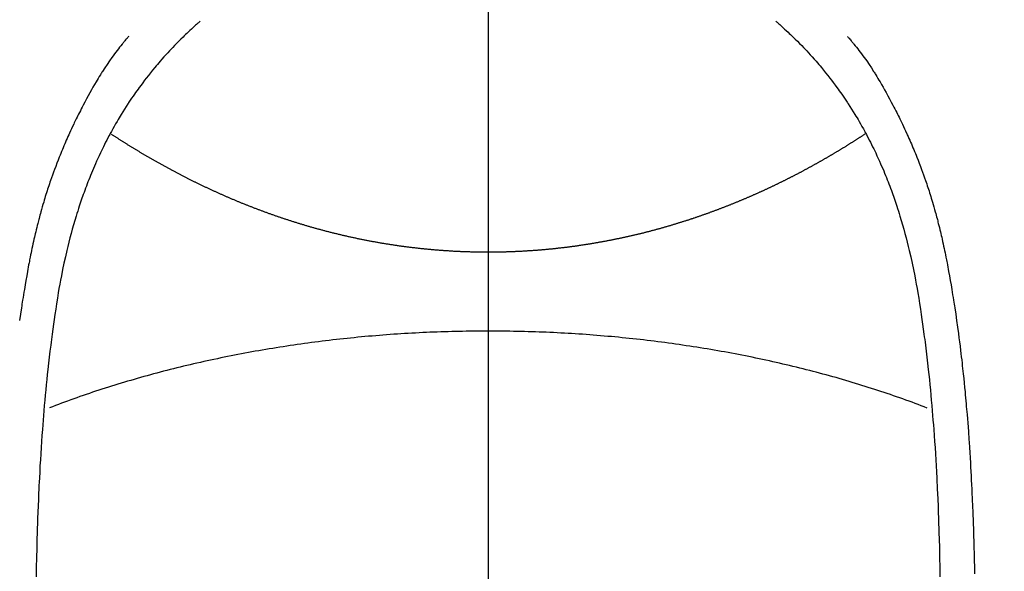
# Model space of a CAD drawing. Extents: x 84007 to 110129, y 210 to 8610.
# Drawn here: x 101313 to 101339, y 6974 to 6989 of the extents above; entities that cross this region are included whole.
import ezdxf

# ---------------------------------------------------------------- set-up
doc = ezdxf.new("R2010")
doc.units = 0
doc.header["$LTSCALE"] = 50
doc.header["$MEASUREMENT"] = 0
doc.linetypes.add('CENTER', pattern=[2, 1.25, -0.25, 0.25, -0.25])
doc.linetypes.add('CENTER2', pattern=[1.125, 0.75, -0.125, 0.125, -0.125])
doc.layers.get('0').update_dxf_attribs({"linetype": 'CONTINUOUS'})
for name, color, linetype in [('150-機器', 8, 'CONTINUOUS'), ('160-文字', 254, 'CONTINUOUS'), ('166-寸法B', 11, 'CONTINUOUS')]:
    doc.layers.add(name, color=color, linetype=linetype)
doc.styles.add('KH001', font='txt')
doc.dimstyles.new('KH1xx030', dxfattribs={"dimscale": 30, "dimtxt": 2, "dimasz": 0.6, "dimexe": 0.3, "dimexo": 1.2, "dimgap": 0.5, "dimtad": 3, "dimdec": 1, "dimdsep": 46, "dimlunit": 6, "dimtxsty": 'KH001', "dimblk": 'DOT', "dimcen": 1, "dimdle": 1, "dimclrd": 256, "dimclre": 256, "dimclrt": 256, "dimadec": 0, "dimazin": 0, "dimtfac": 1, "dimtdec": 1, "dimtix": 1, "dimtmove": 2, "dimatfit": 3, "dimldrblk": 'CLOSEDBLANK', "dimfxl": 1, "dimtolj": 1, "dimtzin": 0, "dimlwd": -1, "dimlwe": -1, "dimarcsym": 0})

# ---------------------------------------------------------------- blocks, each defined once
blk = doc.blocks.new('_ClosedBlank')
at = {"color": 0, "linetype": 'ByBlock', "lineweight": -2}
for p, q in [((-1, 0.1667), (0, 0)), ((-1, 0.1667), (-1, -0.1667)), ((0, 0), (-1, -0.1667))]:
    blk.add_line(p, q, dxfattribs=at)
blk = doc.blocks.new('_Dot')
at = {"color": 0, "linetype": 'ByBlock', "lineweight": -2}
blk.add_line((-0.5, 0), (-1, 0), dxfattribs=at)
at = {"color": 0, "linetype": 'ByBlock', "const_width": 0.5}
blk.add_lwpolyline([(-0.25, 0, 1), (0.25, 0, 1)], format="xyb", close=True, dxfattribs=at)

msp = doc.modelspace()

# ---------------------------------------------------------------- linework, layer by layer
at = {"layer": '150-機器', "color": 161, "linetype": 'CENTER2'}
msp.add_line((101325.094, 7154.073), (101325.094, 6662.631), dxfattribs=at)
at = {"layer": '150-機器', "color": 13, "linetype": 'Continuous'}
for points in [[(101317.427, 6988.849), (101317.411, 6988.836), (101317.396, 6988.822), (101317.38, 6988.808), (101317.365, 6988.794), (101317.345, 6988.777), (101317.325, 6988.759), (101317.305, 6988.741), (101317.285, 6988.724), (101317.24, 6988.683), (101317.195, 6988.641), (101317.15, 6988.6), (101317.105, 6988.558), (101317.071, 6988.526), (101317.037, 6988.494), (101317.003, 6988.461), (101316.97, 6988.428), (101316.912, 6988.372), (101316.855, 6988.315), (101316.798, 6988.257), (101316.741, 6988.199), (101316.696, 6988.152), (101316.651, 6988.105), (101316.606, 6988.057), (101316.562, 6988.01), (101316.511, 6987.954), (101316.46, 6987.898), (101316.409, 6987.841), (101316.359, 6987.784), (101316.323, 6987.742), (101316.288, 6987.7), (101316.252, 6987.658), (101316.217, 6987.616), (101316.16, 6987.547), (101316.103, 6987.477), (101316.048, 6987.408), (101315.992, 6987.337), (101315.945, 6987.276), (101315.898, 6987.213), (101315.851, 6987.151), (101315.805, 6987.088), (101315.772, 6987.043), (101315.74, 6986.998), (101315.707, 6986.952), (101315.675, 6986.906), (101315.638, 6986.853), (101315.602, 6986.8), (101315.566, 6986.746), (101315.53, 6986.693), (101315.522, 6986.682), (101315.515, 6986.672), (101315.508, 6986.661), (101315.501, 6986.65), (101315.455, 6986.581), (101315.41, 6986.51), (101315.367, 6986.44), (101315.323, 6986.369), (101315.295, 6986.323), (101315.267, 6986.276), (101315.24, 6986.23), (101315.212, 6986.183), (101315.174, 6986.117), (101315.136, 6986.05), (101315.098, 6985.983), (101315.061, 6985.915), (101315.046, 6985.888), (101315.032, 6985.861), (101315.017, 6985.834), (101315.003, 6985.806), (101314.971, 6985.746), (101314.94, 6985.686), (101314.909, 6985.626), (101314.878, 6985.566), (101314.851, 6985.51), (101314.823, 6985.454), (101314.796, 6985.398), (101314.77, 6985.342), (101314.736, 6985.27), (101314.703, 6985.198), (101314.67, 6985.126), (101314.638, 6985.053), (101314.611, 6984.991), (101314.584, 6984.928), (101314.558, 6984.866), (101314.531, 6984.803), (101314.508, 6984.746), (101314.484, 6984.689), (101314.461, 6984.631), (101314.439, 6984.574), (101314.417, 6984.517), (101314.395, 6984.46), (101314.374, 6984.403), (101314.353, 6984.346), (101314.334, 6984.294), (101314.315, 6984.241), (101314.296, 6984.188), (101314.278, 6984.136), (101314.26, 6984.083), (101314.242, 6984.031), (101314.225, 6983.979), (101314.207, 6983.926), (101314.186, 6983.861), (101314.165, 6983.795), (101314.144, 6983.729), (101314.123, 6983.663), (101314.089, 6983.547), (101314.055, 6983.432), (101314.022, 6983.316), (101313.99, 6983.199), (101313.959, 6983.085), (101313.93, 6982.971), (101313.902, 6982.857), (101313.874, 6982.742), (101313.836, 6982.576), (101313.799, 6982.409), (101313.764, 6982.241), (101313.73, 6982.073), (101313.709, 6981.959), (101313.688, 6981.846), (101313.667, 6981.732), (101313.648, 6981.617), (101313.624, 6981.474), (101313.601, 6981.331), (101313.579, 6981.188), (101313.558, 6981.045), (101313.539, 6980.914), (101313.52, 6980.783), (101313.502, 6980.652), (101313.484, 6980.52), (101313.475, 6980.448), (101313.465, 6980.375), (101313.456, 6980.303), (101313.447, 6980.23), (101313.427, 6980.068), (101313.408, 6979.907), (101313.389, 6979.745), (101313.371, 6979.583), (101313.356, 6979.446), (101313.341, 6979.309), (101313.327, 6979.172), (101313.314, 6979.035), (101313.301, 6978.897), (101313.288, 6978.758), (101313.276, 6978.619), (101313.264, 6978.481), (101313.254, 6978.356), (101313.244, 6978.232), (101313.234, 6978.107), (101313.225, 6977.983), (101313.213, 6977.822), (101313.202, 6977.66), (101313.19, 6977.498), (101313.18, 6977.337), (101313.17, 6977.175), (101313.161, 6977.013), (101313.153, 6976.851), (101313.144, 6976.689), (101313.139, 6976.588), (101313.134, 6976.486), (101313.129, 6976.384), (101313.124, 6976.283), (101313.117, 6976.115), (101313.11, 6975.946), (101313.104, 6975.778), (101313.098, 6975.61), (101313.094, 6975.478), (101313.089, 6975.346), (101313.085, 6975.214), (101313.081, 6975.082), (101313.075, 6974.825), (101313.069, 6974.569), (101313.063, 6974.313), (101313.058, 6974.056)], [(101332.761, 6988.85), (101332.776, 6988.836), (101332.791, 6988.822), (101332.807, 6988.808), (101332.822, 6988.795), (101332.842, 6988.777), (101332.862, 6988.759), (101332.882, 6988.742), (101332.902, 6988.724), (101332.947, 6988.683), (101332.992, 6988.642), (101333.037, 6988.6), (101333.082, 6988.558), (101333.116, 6988.526), (101333.15, 6988.494), (101333.184, 6988.461), (101333.217, 6988.429), (101333.275, 6988.372), (101333.332, 6988.315), (101333.389, 6988.257), (101333.446, 6988.199), (101333.491, 6988.152), (101333.536, 6988.105), (101333.581, 6988.057), (101333.625, 6988.01), (101333.676, 6987.954), (101333.727, 6987.898), (101333.778, 6987.841), (101333.828, 6987.784), (101333.864, 6987.743), (101333.899, 6987.7), (101333.935, 6987.658), (101333.97, 6987.616), (101334.027, 6987.547), (101334.084, 6987.478), (101334.139, 6987.408), (101334.195, 6987.338), (101334.242, 6987.276), (101334.289, 6987.214), (101334.336, 6987.151), (101334.382, 6987.088), (101334.415, 6987.043), (101334.448, 6986.998), (101334.48, 6986.952), (101334.512, 6986.907), (101334.549, 6986.854), (101334.585, 6986.8), (101334.621, 6986.747), (101334.657, 6986.693), (101334.665, 6986.683), (101334.672, 6986.672), (101334.679, 6986.661), (101334.686, 6986.65), (101334.732, 6986.581), (101334.777, 6986.511), (101334.821, 6986.44), (101334.864, 6986.369), (101334.892, 6986.323), (101334.92, 6986.277), (101334.947, 6986.23), (101334.975, 6986.184), (101335.013, 6986.117), (101335.052, 6986.05), (101335.089, 6985.983), (101335.126, 6985.915), (101335.141, 6985.888), (101335.155, 6985.861), (101335.17, 6985.834), (101335.184, 6985.807), (101335.216, 6985.747), (101335.247, 6985.687), (101335.278, 6985.627), (101335.309, 6985.566), (101335.336, 6985.51), (101335.364, 6985.454), (101335.391, 6985.398), (101335.417, 6985.342), (101335.451, 6985.27), (101335.484, 6985.198), (101335.517, 6985.126), (101335.549, 6985.054), (101335.576, 6984.991), (101335.603, 6984.929), (101335.63, 6984.866), (101335.656, 6984.803), (101335.679, 6984.746), (101335.703, 6984.689), (101335.726, 6984.631), (101335.749, 6984.574), (101335.771, 6984.517), (101335.792, 6984.46), (101335.813, 6984.403), (101335.834, 6984.346), (101335.853, 6984.294), (101335.872, 6984.241), (101335.891, 6984.189), (101335.909, 6984.136), (101335.927, 6984.084), (101335.945, 6984.031), (101335.963, 6983.979), (101335.98, 6983.927), (101336.001, 6983.861), (101336.023, 6983.795), (101336.043, 6983.729), (101336.064, 6983.663), (101336.099, 6983.548), (101336.133, 6983.432), (101336.165, 6983.316), (101336.197, 6983.199), (101336.228, 6983.086), (101336.257, 6982.972), (101336.286, 6982.857), (101336.313, 6982.743), (101336.352, 6982.576), (101336.388, 6982.409), (101336.423, 6982.241), (101336.457, 6982.073), (101336.478, 6981.96), (101336.499, 6981.846), (101336.52, 6981.732), (101336.539, 6981.618), (101336.563, 6981.475), (101336.586, 6981.332), (101336.608, 6981.189), (101336.629, 6981.045), (101336.648, 6980.914), (101336.667, 6980.783), (101336.685, 6980.652), (101336.703, 6980.521), (101336.712, 6980.448), (101336.722, 6980.376), (101336.731, 6980.303), (101336.74, 6980.23), (101336.76, 6980.069), (101336.779, 6979.907), (101336.798, 6979.745), (101336.817, 6979.583), (101336.832, 6979.446), (101336.846, 6979.309), (101336.86, 6979.173), (101336.874, 6979.036), (101336.887, 6978.897), (101336.899, 6978.758), (101336.912, 6978.62), (101336.923, 6978.481), (101336.934, 6978.357), (101336.943, 6978.232), (101336.953, 6978.108), (101336.962, 6977.983), (101336.974, 6977.822), (101336.986, 6977.66), (101336.997, 6977.499), (101337.007, 6977.337), (101337.017, 6977.175), (101337.026, 6977.013), (101337.035, 6976.852), (101337.043, 6976.69), (101337.048, 6976.588), (101337.053, 6976.486), (101337.058, 6976.385), (101337.063, 6976.283), (101337.07, 6976.115), (101337.077, 6975.947), (101337.083, 6975.779), (101337.089, 6975.611), (101337.094, 6975.478), (101337.098, 6975.346), (101337.102, 6975.214), (101337.106, 6975.082), (101337.113, 6974.826), (101337.119, 6974.569), (101337.124, 6974.313), (101337.129, 6974.057)], [(101315.524, 6988.444), (101315.512, 6988.432), (101315.501, 6988.419), (101315.49, 6988.406), (101315.479, 6988.393), (101315.46, 6988.372), (101315.442, 6988.35), (101315.424, 6988.329), (101315.406, 6988.307), (101315.392, 6988.29), (101315.377, 6988.272), (101315.363, 6988.255), (101315.349, 6988.238), (101315.315, 6988.197), (101315.282, 6988.155), (101315.249, 6988.113), (101315.216, 6988.071), (101315.18, 6988.024), (101315.144, 6987.977), (101315.109, 6987.93), (101315.074, 6987.882), (101315.009, 6987.791), (101314.947, 6987.7), (101314.885, 6987.607), (101314.824, 6987.514), (101314.81, 6987.491), (101314.796, 6987.469), (101314.782, 6987.447), (101314.768, 6987.424), (101314.739, 6987.377), (101314.71, 6987.329), (101314.682, 6987.281), (101314.654, 6987.233), (101314.613, 6987.161), (101314.572, 6987.09), (101314.531, 6987.019), (101314.491, 6986.947), (101314.445, 6986.864), (101314.4, 6986.78), (101314.354, 6986.696), (101314.31, 6986.611), (101314.285, 6986.563), (101314.26, 6986.516), (101314.236, 6986.468), (101314.211, 6986.42), (101314.19, 6986.378), (101314.169, 6986.336), (101314.148, 6986.294), (101314.127, 6986.252), (101314.11, 6986.216), (101314.092, 6986.18), (101314.075, 6986.144), (101314.058, 6986.107), (101314.03, 6986.048), (101314.003, 6985.989), (101313.975, 6985.929), (101313.948, 6985.87), (101313.943, 6985.859), (101313.938, 6985.849), (101313.933, 6985.838), (101313.928, 6985.827), (101313.906, 6985.779), (101313.884, 6985.73), (101313.862, 6985.681), (101313.841, 6985.632), (101313.82, 6985.582), (101313.798, 6985.533), (101313.777, 6985.483), (101313.756, 6985.433), (101313.735, 6985.382), (101313.715, 6985.331), (101313.694, 6985.28), (101313.674, 6985.229), (101313.642, 6985.148), (101313.61, 6985.067), (101313.579, 6984.986), (101313.548, 6984.905), (101313.521, 6984.831), (101313.494, 6984.756), (101313.467, 6984.682), (101313.441, 6984.607), (101313.426, 6984.562), (101313.41, 6984.517), (101313.395, 6984.472), (101313.38, 6984.427), (101313.365, 6984.379), (101313.349, 6984.331), (101313.334, 6984.283), (101313.319, 6984.235), (101313.303, 6984.186), (101313.288, 6984.136), (101313.273, 6984.086), (101313.259, 6984.036), (101313.24, 6983.971), (101313.221, 6983.905), (101313.202, 6983.84), (101313.184, 6983.775), (101313.172, 6983.731), (101313.16, 6983.688), (101313.149, 6983.645), (101313.137, 6983.601), (101313.128, 6983.568), (101313.119, 6983.535), (101313.111, 6983.502), (101313.102, 6983.468), (101313.088, 6983.412), (101313.074, 6983.355), (101313.06, 6983.299), (101313.046, 6983.242), (101313.035, 6983.194), (101313.024, 6983.146), (101313.012, 6983.099), (101313.001, 6983.051), (101312.987, 6982.988), (101312.973, 6982.925), (101312.96, 6982.862), (101312.947, 6982.799), (101312.935, 6982.742), (101312.923, 6982.685), (101312.911, 6982.628), (101312.9, 6982.571), (101312.892, 6982.533), (101312.885, 6982.495), (101312.877, 6982.456), (101312.87, 6982.418), (101312.859, 6982.361), (101312.848, 6982.304), (101312.838, 6982.246), (101312.828, 6982.189), (101312.807, 6982.069), (101312.785, 6981.949), (101312.765, 6981.829), (101312.744, 6981.709), (101312.732, 6981.637), (101312.72, 6981.566), (101312.709, 6981.494), (101312.697, 6981.422), (101312.689, 6981.371), (101312.681, 6981.32), (101312.673, 6981.269), (101312.665, 6981.218), (101312.64, 6981.049), (101312.615, 6980.879)], [(101334.663, 6988.445), (101334.675, 6988.432), (101334.686, 6988.419), (101334.697, 6988.407), (101334.708, 6988.394), (101334.727, 6988.372), (101334.745, 6988.351), (101334.763, 6988.329), (101334.781, 6988.307), (101334.795, 6988.29), (101334.81, 6988.273), (101334.824, 6988.255), (101334.838, 6988.238), (101334.872, 6988.197), (101334.905, 6988.155), (101334.938, 6988.114), (101334.971, 6988.072), (101335.007, 6988.025), (101335.043, 6987.977), (101335.078, 6987.93), (101335.113, 6987.882), (101335.178, 6987.791), (101335.24, 6987.7), (101335.302, 6987.607), (101335.363, 6987.514), (101335.377, 6987.492), (101335.391, 6987.469), (101335.405, 6987.447), (101335.419, 6987.424), (101335.448, 6987.377), (101335.477, 6987.329), (101335.505, 6987.281), (101335.533, 6987.233), (101335.574, 6987.162), (101335.615, 6987.091), (101335.656, 6987.019), (101335.696, 6986.948), (101335.742, 6986.864), (101335.788, 6986.78), (101335.833, 6986.696), (101335.877, 6986.611), (101335.902, 6986.564), (101335.927, 6986.516), (101335.952, 6986.468), (101335.976, 6986.42), (101335.997, 6986.378), (101336.018, 6986.336), (101336.039, 6986.294), (101336.06, 6986.252), (101336.077, 6986.216), (101336.095, 6986.18), (101336.112, 6986.144), (101336.13, 6986.108), (101336.157, 6986.049), (101336.185, 6985.989), (101336.212, 6985.93), (101336.239, 6985.87), (101336.244, 6985.86), (101336.249, 6985.849), (101336.254, 6985.838), (101336.259, 6985.828), (101336.281, 6985.779), (101336.303, 6985.73), (101336.325, 6985.681), (101336.346, 6985.632), (101336.367, 6985.583), (101336.389, 6985.533), (101336.41, 6985.483), (101336.431, 6985.434), (101336.452, 6985.383), (101336.473, 6985.332), (101336.493, 6985.28), (101336.514, 6985.229), (101336.546, 6985.148), (101336.577, 6985.067), (101336.608, 6984.986), (101336.639, 6984.905), (101336.667, 6984.831), (101336.694, 6984.757), (101336.72, 6984.682), (101336.746, 6984.608), (101336.761, 6984.563), (101336.777, 6984.518), (101336.792, 6984.472), (101336.807, 6984.427), (101336.823, 6984.379), (101336.838, 6984.332), (101336.853, 6984.284), (101336.869, 6984.236), (101336.884, 6984.186), (101336.899, 6984.136), (101336.914, 6984.086), (101336.928, 6984.036), (101336.947, 6983.971), (101336.966, 6983.906), (101336.985, 6983.84), (101337.003, 6983.775), (101337.015, 6983.732), (101337.027, 6983.688), (101337.039, 6983.645), (101337.05, 6983.601), (101337.059, 6983.568), (101337.068, 6983.535), (101337.076, 6983.502), (101337.085, 6983.469), (101337.099, 6983.412), (101337.113, 6983.356), (101337.127, 6983.299), (101337.141, 6983.242), (101337.152, 6983.195), (101337.164, 6983.147), (101337.175, 6983.099), (101337.186, 6983.051), (101337.2, 6982.988), (101337.214, 6982.925), (101337.227, 6982.862), (101337.241, 6982.8), (101337.253, 6982.743), (101337.264, 6982.685), (101337.276, 6982.628), (101337.287, 6982.571), (101337.295, 6982.533), (101337.303, 6982.495), (101337.31, 6982.457), (101337.317, 6982.419), (101337.328, 6982.361), (101337.339, 6982.304), (101337.349, 6982.247), (101337.359, 6982.189), (101337.381, 6982.069), (101337.402, 6981.949), (101337.423, 6981.829), (101337.443, 6981.709), (101337.455, 6981.638), (101337.467, 6981.566), (101337.478, 6981.494), (101337.49, 6981.422), (101337.498, 6981.371), (101337.506, 6981.321), (101337.514, 6981.27), (101337.522, 6981.219), (101337.548, 6981.049), (101337.572, 6980.879), (101337.596, 6980.709), (101337.62, 6980.539), (101337.635, 6980.425), (101337.649, 6980.312), (101337.664, 6980.198), (101337.677, 6980.085), (101337.687, 6980.001), (101337.697, 6979.918), (101337.707, 6979.834), (101337.716, 6979.751), (101337.724, 6979.679), (101337.733, 6979.607), (101337.74, 6979.534), (101337.748, 6979.462), (101337.761, 6979.343), (101337.773, 6979.223), (101337.785, 6979.103), (101337.796, 6978.983), (101337.804, 6978.904), (101337.811, 6978.826), (101337.818, 6978.747), (101337.825, 6978.669), (101337.831, 6978.597), (101337.837, 6978.526), (101337.843, 6978.455), (101337.849, 6978.383), (101337.858, 6978.269), (101337.867, 6978.155), (101337.876, 6978.041), (101337.885, 6977.927), (101337.89, 6977.856), (101337.895, 6977.784), (101337.9, 6977.712), (101337.905, 6977.64), (101337.914, 6977.503), (101337.922, 6977.367), (101337.931, 6977.23), (101337.939, 6977.093), (101337.945, 6976.979), (101337.952, 6976.865), (101337.958, 6976.751), (101337.964, 6976.637), (101337.97, 6976.517), (101337.976, 6976.397), (101337.981, 6976.276), (101337.987, 6976.156), (101337.99, 6976.072), (101337.994, 6975.987), (101337.997, 6975.903), (101338.001, 6975.818), (101338.005, 6975.7), (101338.009, 6975.582), (101338.014, 6975.464), (101338.018, 6975.345), (101338.02, 6975.268), (101338.023, 6975.19), (101338.025, 6975.112), (101338.028, 6975.034), (101338.03, 6974.956), (101338.032, 6974.878), (101338.034, 6974.8), (101338.037, 6974.722), (101338.038, 6974.662), (101338.04, 6974.602), (101338.041, 6974.542), (101338.042, 6974.483), (101338.044, 6974.435), (101338.045, 6974.388), (101338.046, 6974.341), (101338.047, 6974.293), (101338.049, 6974.215), (101338.051, 6974.137)], [(101325.094, 6982.7), (101325.07, 6982.7), (101325.046, 6982.7), (101325.021, 6982.7), (101324.997, 6982.7), (101324.973, 6982.7), (101324.948, 6982.7), (101324.924, 6982.7), (101324.9, 6982.701), (101324.876, 6982.701), (101324.851, 6982.701), (101324.828, 6982.702), (101324.804, 6982.702), (101324.78, 6982.703), (101324.756, 6982.703), (101324.731, 6982.703), (101324.707, 6982.704), (101324.683, 6982.705), (101324.659, 6982.705), (101324.635, 6982.706), (101324.611, 6982.707), (101324.587, 6982.707), (101324.563, 6982.708), (101324.539, 6982.709), (101324.515, 6982.71), (101324.491, 6982.71), (101324.468, 6982.711), (101324.444, 6982.712), (101324.42, 6982.713), (101324.396, 6982.714), (101324.372, 6982.715), (101324.348, 6982.716), (101324.324, 6982.717), (101324.3, 6982.718), (101324.276, 6982.72), (101324.252, 6982.721), (101324.228, 6982.722), (101324.204, 6982.723), (101324.181, 6982.724), (101324.157, 6982.726), (101324.133, 6982.727), (101324.109, 6982.728), (101324.086, 6982.73), (101324.063, 6982.731), (101324.039, 6982.733), (101324.015, 6982.734), (101323.991, 6982.736), (101323.968, 6982.737), (101323.944, 6982.739), (101323.92, 6982.741), (101323.897, 6982.742), (101323.873, 6982.744), (101323.849, 6982.746), (101323.826, 6982.748), (101323.802, 6982.749), (101323.778, 6982.751), (101323.755, 6982.753), (101323.731, 6982.755), (101323.709, 6982.757), (101323.685, 6982.759), (101323.661, 6982.761), (101323.638, 6982.763), (101323.614, 6982.765), (101323.591, 6982.767), (101323.567, 6982.769), (101323.544, 6982.771), (101323.52, 6982.774), (101323.497, 6982.776), (101323.473, 6982.778), (101323.45, 6982.78), (101323.427, 6982.783), (101323.403, 6982.785), (101323.38, 6982.787), (101323.356, 6982.79), (101323.334, 6982.792), (101323.311, 6982.795), (101323.287, 6982.797), (101323.264, 6982.8), (101323.241, 6982.802), (101323.217, 6982.805), (101323.194, 6982.808), (101323.171, 6982.81), (101323.147, 6982.813), (101323.124, 6982.816), (101323.101, 6982.818), (101323.078, 6982.821), (101323.055, 6982.823), (101323.031, 6982.826), (101323.008, 6982.829), (101322.985, 6982.832), (101322.963, 6982.835), (101322.94, 6982.838), (101322.916, 6982.841), (101322.893, 6982.844), (101322.87, 6982.847), (101322.847, 6982.85), (101322.824, 6982.853), (101322.801, 6982.856), (101322.778, 6982.859), (101322.755, 6982.863), (101322.732, 6982.866), (101322.709, 6982.869), (101322.686, 6982.872), (101322.663, 6982.876), (101322.64, 6982.879), (101322.617, 6982.882), (101322.594, 6982.886), (101322.572, 6982.889), (101322.549, 6982.893), (101322.526, 6982.896), (101322.503, 6982.9), (101322.48, 6982.903), (101322.457, 6982.907), (101322.434, 6982.911), (101322.411, 6982.914), (101322.388, 6982.918), (101322.366, 6982.922), (101322.343, 6982.926), (101322.32, 6982.929), (101322.297, 6982.933), (101322.274, 6982.937), (101322.252, 6982.941), (101322.229, 6982.945), (101322.207, 6982.949), (101322.184, 6982.953), (101322.161, 6982.957), (101322.139, 6982.961), (101322.116, 6982.965), (101322.093, 6982.969), (101322.071, 6982.973), (101322.048, 6982.977), (101322.025, 6982.981), (101322.003, 6982.985), (101321.98, 6982.99), (101321.957, 6982.994), (101321.935, 6982.998), (101321.912, 6983.002), (101321.889, 6983.007), (101321.867, 6983.011), (101321.844, 6983.016), (101321.823, 6983.02), (101321.8, 6983.024), (101321.778, 6983.029), (101321.755, 6983.033), (101321.733, 6983.038), (101321.71, 6983.043), (101321.688, 6983.047), (101321.665, 6983.052), (101321.643, 6983.056), (101321.62, 6983.061), (101321.598, 6983.066), (101321.575, 6983.071), (101321.553, 6983.075), (101321.53, 6983.08), (101321.508, 6983.085), (101321.486, 6983.09), (101321.463, 6983.095), (101321.442, 6983.1), (101321.42, 6983.105), (101321.398, 6983.109), (101321.376, 6983.114), (101321.353, 6983.119), (101321.331, 6983.124), (101321.309, 6983.129), (101321.287, 6983.135), (101321.265, 6983.14), (101321.243, 6983.145), (101321.221, 6983.15), (101321.199, 6983.155), (101321.177, 6983.16), (101321.155, 6983.165), (101321.134, 6983.171), (101321.112, 6983.176), (101321.09, 6983.181), (101321.069, 6983.186), (101321.048, 6983.192), (101321.026, 6983.197), (101321.004, 6983.201), (101320.983, 6983.207), (101320.961, 6983.212), (101320.939, 6983.217), (101320.918, 6983.223), (101320.896, 6983.228), (101320.875, 6983.234), (101320.854, 6983.239), (101320.832, 6983.245), (101320.811, 6983.25), (101320.789, 6983.256), (101320.768, 6983.261), (101320.747, 6983.267), (101320.726, 6983.273), (101320.704, 6983.278), (101320.684, 6983.284), (101320.663, 6983.29), (101320.642, 6983.295), (101320.621, 6983.301), (101320.6, 6983.307), (101320.578, 6983.313), (101320.557, 6983.318), (101320.536, 6983.324), (101320.515, 6983.33), (101320.494, 6983.336), (101320.474, 6983.342), (101320.453, 6983.347), (101320.432, 6983.353), (101320.411, 6983.359), (101320.39, 6983.365), (101320.369, 6983.371), (101320.349, 6983.377), (101320.328, 6983.383), (101320.308, 6983.389), (101320.287, 6983.395), (101320.267, 6983.401), (101320.246, 6983.407), (101320.225, 6983.413), (101320.205, 6983.42), (101320.184, 6983.426), (101320.164, 6983.432), (101320.143, 6983.438), (101320.123, 6983.444), (101320.102, 6983.45), (101320.082, 6983.457), (101320.062, 6983.463), (101320.041, 6983.469), (101320.021, 6983.475), (101320.001, 6983.482), (101319.98, 6983.488), (101319.96, 6983.494), (101319.941, 6983.501), (101319.921, 6983.507), (101319.9, 6983.513), (101319.88, 6983.52), (101319.86, 6983.526), (101319.84, 6983.533), (101319.82, 6983.539), (101319.8, 6983.546), (101319.78, 6983.552), (101319.76, 6983.559), (101319.74, 6983.565), (101319.72, 6983.572), (101319.7, 6983.577), (101319.68, 6983.584), (101319.66, 6983.591), (101319.64, 6983.597), (101319.62, 6983.604), (101319.6, 6983.61), (101319.581, 6983.617), (101319.562, 6983.624), (101319.542, 6983.63), (101319.522, 6983.637), (101319.503, 6983.644), (101319.483, 6983.651), (101319.463, 6983.657), (101319.444, 6983.664), (101319.424, 6983.671), (101319.404, 6983.678), (101319.385, 6983.685), (101319.365, 6983.692), (101319.346, 6983.698), (101319.326, 6983.705), (101319.307, 6983.712), (101319.287, 6983.719), (101319.268, 6983.726), (101319.249, 6983.733), (101319.229, 6983.74), (101319.21, 6983.747), (101319.191, 6983.754), (101319.172, 6983.761), (101319.153, 6983.768), (101319.134, 6983.775), (101319.114, 6983.782), (101319.095, 6983.789), (101319.076, 6983.796), (101319.057, 6983.803), (101319.038, 6983.811), (101319.019, 6983.818), (101318.999, 6983.825), (101318.98, 6983.832), (101318.961, 6983.839), (101318.942, 6983.846), (101318.923, 6983.854), (101318.904, 6983.861), (101318.885, 6983.868), (101318.866, 6983.875), (101318.847, 6983.883), (101318.828, 6983.89), (101318.811, 6983.897), (101318.792, 6983.905), (101318.773, 6983.912), (101318.754, 6983.919), (101318.735, 6983.927), (101318.716, 6983.934), (101318.698, 6983.942), (101318.679, 6983.949), (101318.66, 6983.956), (101318.641, 6983.963), (101318.623, 6983.97), (101318.604, 6983.978), (101318.585, 6983.985), (101318.567, 6983.993), (101318.548, 6984), (101318.53, 6984.008), (101318.511, 6984.016), (101318.493, 6984.023), (101318.474, 6984.031), (101318.456, 6984.038), (101318.438, 6984.046), (101318.42, 6984.054), (101318.401, 6984.061), (101318.383, 6984.069), (101318.364, 6984.077), (101318.346, 6984.084), (101318.328, 6984.092), (101318.309, 6984.1), (101318.291, 6984.107), (101318.273, 6984.115), (101318.255, 6984.123), (101318.236, 6984.131), (101318.218, 6984.138), (101318.2, 6984.146), (101318.182, 6984.154), (101318.164, 6984.162), (101318.145, 6984.17), (101318.127, 6984.178), (101318.109, 6984.185), (101318.091, 6984.193), (101318.073, 6984.201), (101318.056, 6984.209), (101318.038, 6984.217), (101318.02, 6984.225), (101318.002, 6984.233), (101317.984, 6984.241), (101317.966, 6984.249), (101317.948, 6984.257), (101317.93, 6984.265), (101317.912, 6984.273), (101317.894, 6984.281), (101317.876, 6984.289), (101317.859, 6984.297), (101317.841, 6984.305), (101317.823, 6984.313), (101317.805, 6984.321), (101317.787, 6984.329), (101317.77, 6984.337), (101317.752, 6984.345), (101317.734, 6984.353), (101317.716, 6984.361), (101317.699, 6984.369), (101317.682, 6984.377), (101317.664, 6984.386), (101317.647, 6984.394), (101317.629, 6984.402), (101317.612, 6984.41), (101317.594, 6984.419), (101317.576, 6984.427), (101317.559, 6984.435), (101317.541, 6984.443), (101317.524, 6984.452), (101317.506, 6984.46), (101317.489, 6984.468), (101317.471, 6984.477), (101317.454, 6984.485), (101317.437, 6984.493), (101317.419, 6984.502), (101317.402, 6984.51), (101317.384, 6984.519), (101317.367, 6984.527), (101317.35, 6984.536), (101317.333, 6984.544), (101317.315, 6984.552), (101317.299, 6984.561), (101317.282, 6984.569), (101317.265, 6984.578), (101317.247, 6984.586), (101317.23, 6984.595), (101317.213, 6984.603), (101317.196, 6984.612), (101317.179, 6984.62), (101317.162, 6984.629), (101317.145, 6984.638), (101317.127, 6984.646), (101317.11, 6984.655), (101317.093, 6984.663), (101317.076, 6984.672), (101317.059, 6984.681), (101317.042, 6984.689), (101317.025, 6984.698), (101317.009, 6984.706), (101316.992, 6984.714), (101316.975, 6984.723), (101316.958, 6984.731), (101316.941, 6984.74), (101316.925, 6984.749), (101316.908, 6984.758), (101316.892, 6984.766), (101316.875, 6984.775), (101316.858, 6984.784), (101316.841, 6984.793), (101316.825, 6984.801), (101316.808, 6984.81), (101316.791, 6984.819), (101316.775, 6984.828), (101316.758, 6984.836), (101316.741, 6984.845), (101316.725, 6984.854), (101316.708, 6984.863), (101316.692, 6984.872), (101316.675, 6984.881), (101316.659, 6984.889), (101316.642, 6984.898), (101316.626, 6984.907), (101316.609, 6984.916), (101316.593, 6984.925), (101316.576, 6984.934), (101316.56, 6984.943), (101316.545, 6984.952), (101316.528, 6984.961), (101316.512, 6984.969), (101316.496, 6984.978), (101316.479, 6984.987), (101316.463, 6984.996), (101316.447, 6985.005), (101316.43, 6985.014), (101316.414, 6985.023), (101316.398, 6985.032), (101316.382, 6985.041), (101316.366, 6985.05), (101316.35, 6985.059), (101316.334, 6985.068), (101316.317, 6985.077), (101316.301, 6985.085), (101316.285, 6985.094), (101316.269, 6985.103), (101316.253, 6985.112), (101316.237, 6985.121), (101316.221, 6985.131), (101316.205, 6985.14), (101316.19, 6985.149), (101316.175, 6985.158), (101316.159, 6985.167), (101316.143, 6985.176), (101316.127, 6985.185), (101316.111, 6985.194), (101316.095, 6985.203), (101316.08, 6985.212), (101316.064, 6985.222), (101316.048, 6985.231), (101316.033, 6985.24), (101316.017, 6985.249), (101316.001, 6985.258), (101315.985, 6985.267), (101315.97, 6985.276), (101315.954, 6985.286), (101315.939, 6985.295), (101315.923, 6985.304), (101315.908, 6985.313), (101315.892, 6985.322), (101315.876, 6985.332), (101315.861, 6985.341), (101315.845, 6985.35), (101315.83, 6985.359), (101315.815, 6985.369), (101315.8, 6985.378), (101315.785, 6985.387), (101315.769, 6985.396), (101315.754, 6985.406), (101315.739, 6985.415), (101315.723, 6985.424), (101315.708, 6985.433), (101315.693, 6985.443), (101315.677, 6985.452), (101315.662, 6985.46), (101315.647, 6985.47), (101315.632, 6985.479), (101315.616, 6985.488), (101315.601, 6985.498), (101315.586, 6985.507), (101315.571, 6985.516), (101315.556, 6985.526), (101315.541, 6985.535), (101315.526, 6985.545), (101315.51, 6985.554), (101315.495, 6985.563), (101315.48, 6985.573), (101315.465, 6985.582), (101315.45, 6985.591), (101315.435, 6985.601), (101315.421, 6985.61), (101315.406, 6985.62), (101315.391, 6985.629), (101315.377, 6985.639), (101315.362, 6985.648), (101315.347, 6985.657), (101315.332, 6985.667), (101315.317, 6985.676), (101315.302, 6985.686), (101315.287, 6985.695), (101315.273, 6985.705), (101315.258, 6985.714), (101315.243, 6985.724), (101315.228, 6985.733), (101315.214, 6985.743), (101315.199, 6985.752), (101315.184, 6985.762), (101315.169, 6985.771), (101315.155, 6985.781), (101315.14, 6985.79), (101315.125, 6985.8), (101315.111, 6985.809), (101315.096, 6985.819), (101315.082, 6985.829), (101315.067, 6985.837)], [(101335.127, 6985.841), (101335.114, 6985.834), (101335.101, 6985.825), (101335.088, 6985.817), (101335.076, 6985.809), (101335.063, 6985.8), (101335.05, 6985.792), (101335.037, 6985.783), (101335.024, 6985.775), (101335.012, 6985.766), (101334.999, 6985.758), (101334.986, 6985.75), (101334.973, 6985.741), (101334.96, 6985.733), (101334.947, 6985.724), (101334.934, 6985.716), (101334.921, 6985.708), (101334.908, 6985.699), (101334.895, 6985.691), (101334.882, 6985.683), (101334.868, 6985.674), (101334.855, 6985.666), (101334.842, 6985.658), (101334.829, 6985.649), (101334.816, 6985.641), (101334.803, 6985.633), (101334.789, 6985.624), (101334.776, 6985.616), (101334.763, 6985.608), (101334.75, 6985.599), (101334.737, 6985.591), (101334.723, 6985.583), (101334.71, 6985.574), (101334.697, 6985.566), (101334.683, 6985.558), (101334.67, 6985.549), (101334.657, 6985.541), (101334.644, 6985.533), (101334.631, 6985.525), (101334.618, 6985.516), (101334.604, 6985.508), (101334.591, 6985.5), (101334.577, 6985.492), (101334.564, 6985.483), (101334.551, 6985.475), (101334.537, 6985.467), (101334.524, 6985.46), (101334.51, 6985.451), (101334.497, 6985.443), (101334.483, 6985.435), (101334.47, 6985.427), (101334.456, 6985.419), (101334.442, 6985.41), (101334.429, 6985.402), (101334.415, 6985.394), (101334.402, 6985.386), (101334.388, 6985.378), (101334.374, 6985.369), (101334.361, 6985.361), (101334.347, 6985.353), (101334.333, 6985.345), (101334.32, 6985.337), (101334.306, 6985.329), (101334.292, 6985.32), (101334.279, 6985.312), (101334.266, 6985.304), (101334.252, 6985.296), (101334.238, 6985.288), (101334.224, 6985.28), (101334.211, 6985.272), (101334.197, 6985.264), (101334.183, 6985.255), (101334.169, 6985.247), (101334.155, 6985.239), (101334.141, 6985.231), (101334.127, 6985.223), (101334.114, 6985.215), (101334.1, 6985.207), (101334.086, 6985.199), (101334.072, 6985.191), (101334.058, 6985.183), (101334.044, 6985.175), (101334.03, 6985.167), (101334.016, 6985.159), (101334.002, 6985.151), (101333.988, 6985.143), (101333.973, 6985.135), (101333.959, 6985.127), (101333.945, 6985.119), (101333.931, 6985.111), (101333.917, 6985.103), (101333.903, 6985.095), (101333.89, 6985.087), (101333.876, 6985.08), (101333.861, 6985.072), (101333.847, 6985.064), (101333.833, 6985.056), (101333.819, 6985.048), (101333.804, 6985.04), (101333.79, 6985.032), (101333.776, 6985.024), (101333.761, 6985.016), (101333.747, 6985.008), (101333.733, 6985), (101333.718, 6984.992), (101333.704, 6984.984), (101333.69, 6984.976), (101333.675, 6984.968), (101333.661, 6984.961), (101333.646, 6984.953), (101333.632, 6984.945), (101333.617, 6984.937), (101333.603, 6984.929), (101333.588, 6984.921), (101333.574, 6984.913), (101333.559, 6984.906), (101333.545, 6984.898), (101333.53, 6984.89), (101333.516, 6984.882), (101333.502, 6984.874), (101333.487, 6984.866), (101333.473, 6984.859), (101333.458, 6984.851), (101333.443, 6984.843), (101333.428, 6984.835), (101333.414, 6984.827), (101333.399, 6984.82), (101333.384, 6984.812), (101333.369, 6984.804), (101333.355, 6984.796), (101333.34, 6984.789), (101333.325, 6984.781), (101333.31, 6984.773), (101333.295, 6984.765), (101333.28, 6984.758), (101333.266, 6984.75), (101333.251, 6984.742), (101333.236, 6984.734), (101333.221, 6984.727), (101333.206, 6984.719), (101333.191, 6984.711), (101333.176, 6984.705), (101333.161, 6984.697), (101333.146, 6984.689), (101333.132, 6984.682), (101333.116, 6984.674), (101333.101, 6984.666), (101333.086, 6984.659), (101333.071, 6984.651), (101333.056, 6984.643), (101333.041, 6984.636), (101333.025, 6984.628), (101333.01, 6984.621), (101332.995, 6984.613), (101332.98, 6984.605), (101332.964, 6984.598), (101332.949, 6984.59), (101332.934, 6984.583), (101332.919, 6984.575), (101332.903, 6984.567), (101332.888, 6984.56), (101332.872, 6984.552), (101332.857, 6984.545), (101332.842, 6984.537), (101332.826, 6984.53), (101332.811, 6984.522), (101332.795, 6984.515), (101332.78, 6984.507), (101332.764, 6984.5), (101332.75, 6984.492), (101332.734, 6984.485), (101332.719, 6984.477), (101332.703, 6984.47), (101332.688, 6984.463), (101332.672, 6984.455), (101332.656, 6984.448), (101332.641, 6984.44), (101332.625, 6984.433), (101332.609, 6984.425), (101332.594, 6984.418), (101332.578, 6984.411), (101332.562, 6984.403), (101332.547, 6984.396), (101332.531, 6984.389), (101332.515, 6984.381), (101332.499, 6984.374), (101332.484, 6984.367), (101332.468, 6984.359), (101332.452, 6984.352), (101332.436, 6984.345), (101332.42, 6984.338), (101332.404, 6984.33), (101332.389, 6984.324), (101332.374, 6984.317), (101332.358, 6984.31), (101332.342, 6984.302), (101332.326, 6984.295), (101332.31, 6984.288), (101332.294, 6984.281), (101332.278, 6984.274), (101332.262, 6984.266), (101332.246, 6984.259), (101332.23, 6984.252), (101332.214, 6984.245), (101332.198, 6984.238), (101332.182, 6984.231), (101332.166, 6984.224), (101332.15, 6984.217), (101332.134, 6984.21), (101332.118, 6984.202), (101332.101, 6984.195), (101332.085, 6984.188), (101332.069, 6984.181), (101332.053, 6984.174), (101332.037, 6984.167), (101332.021, 6984.16), (101332.005, 6984.153), (101331.989, 6984.146), (101331.973, 6984.139), (101331.957, 6984.132), (101331.94, 6984.125), (101331.924, 6984.119), (101331.908, 6984.112), (101331.891, 6984.105), (101331.875, 6984.098), (101331.859, 6984.091), (101331.842, 6984.084), (101331.826, 6984.077), (101331.809, 6984.07), (101331.793, 6984.064), (101331.777, 6984.057), (101331.76, 6984.05), (101331.744, 6984.043), (101331.727, 6984.036), (101331.711, 6984.03), (101331.694, 6984.023), (101331.678, 6984.016), (101331.661, 6984.009), (101331.644, 6984.002), (101331.629, 6983.996), (101331.612, 6983.989), (101331.596, 6983.982), (101331.579, 6983.976), (101331.562, 6983.969), (101331.546, 6983.962), (101331.529, 6983.956), (101331.512, 6983.95), (101331.496, 6983.943), (101331.479, 6983.937), (101331.462, 6983.93), (101331.445, 6983.924), (101331.429, 6983.917), (101331.412, 6983.91), (101331.395, 6983.904), (101331.378, 6983.897), (101331.361, 6983.891), (101331.344, 6983.884), (101331.328, 6983.878), (101331.311, 6983.871), (101331.294, 6983.865), (101331.277, 6983.858), (101331.26, 6983.852), (101331.244, 6983.845), (101331.227, 6983.839), (101331.21, 6983.833), (101331.193, 6983.826), (101331.176, 6983.82), (101331.159, 6983.813), (101331.142, 6983.807), (101331.125, 6983.801), (101331.108, 6983.794), (101331.09, 6983.788), (101331.073, 6983.782), (101331.056, 6983.775), (101331.039, 6983.769), (101331.022, 6983.763), (101331.004, 6983.757), (101330.987, 6983.75), (101330.97, 6983.744), (101330.953, 6983.738), (101330.935, 6983.732), (101330.918, 6983.726), (101330.901, 6983.719), (101330.884, 6983.713), (101330.867, 6983.707), (101330.85, 6983.701), (101330.832, 6983.695), (101330.815, 6983.689), (101330.798, 6983.683), (101330.78, 6983.676), (101330.763, 6983.67), (101330.745, 6983.664), (101330.728, 6983.658), (101330.71, 6983.652), (101330.693, 6983.646), (101330.675, 6983.64), (101330.657, 6983.634), (101330.64, 6983.628), (101330.622, 6983.622), (101330.605, 6983.616), (101330.587, 6983.61), (101330.569, 6983.604), (101330.552, 6983.598), (101330.534, 6983.593), (101330.516, 6983.587), (101330.499, 6983.581), (101330.482, 6983.576), (101330.464, 6983.57), (101330.446, 6983.564), (101330.428, 6983.558), (101330.41, 6983.553), (101330.393, 6983.547), (101330.375, 6983.541), (101330.357, 6983.535), (101330.339, 6983.53), (101330.321, 6983.524), (101330.303, 6983.518), (101330.285, 6983.512), (101330.267, 6983.507), (101330.249, 6983.501), (101330.231, 6983.495), (101330.213, 6983.49), (101330.195, 6983.484), (101330.177, 6983.479), (101330.159, 6983.473), (101330.141, 6983.467), (101330.123, 6983.462), (101330.105, 6983.456), (101330.087, 6983.451), (101330.069, 6983.445), (101330.051, 6983.44), (101330.032, 6983.434), (101330.014, 6983.429), (101329.996, 6983.423), (101329.977, 6983.418), (101329.959, 6983.412), (101329.941, 6983.407), (101329.922, 6983.401), (101329.904, 6983.396), (101329.886, 6983.391), (101329.867, 6983.385), (101329.849, 6983.38), (101329.83, 6983.375), (101329.812, 6983.369), (101329.793, 6983.364), (101329.775, 6983.359), (101329.756, 6983.353), (101329.739, 6983.348), (101329.72, 6983.343), (101329.701, 6983.338), (101329.683, 6983.333), (101329.664, 6983.327), (101329.645, 6983.322), (101329.627, 6983.317), (101329.608, 6983.312), (101329.589, 6983.307), (101329.57, 6983.302), (101329.552, 6983.297), (101329.533, 6983.291), (101329.514, 6983.286), (101329.495, 6983.281), (101329.476, 6983.276), (101329.457, 6983.271), (101329.438, 6983.266), (101329.419, 6983.261), (101329.4, 6983.256), (101329.381, 6983.251), (101329.363, 6983.246), (101329.344, 6983.242), (101329.325, 6983.237), (101329.306, 6983.232), (101329.287, 6983.227), (101329.268, 6983.222), (101329.249, 6983.217), (101329.23, 6983.212), (101329.21, 6983.208), (101329.191, 6983.203), (101329.172, 6983.199), (101329.153, 6983.194), (101329.133, 6983.19), (101329.114, 6983.185), (101329.095, 6983.18), (101329.075, 6983.176), (101329.056, 6983.171), (101329.036, 6983.166), (101329.017, 6983.162), (101328.998, 6983.157), (101328.979, 6983.152), (101328.96, 6983.148), (101328.94, 6983.143), (101328.92, 6983.139), (101328.901, 6983.134), (101328.881, 6983.13), (101328.862, 6983.125), (101328.842, 6983.121), (101328.822, 6983.117), (101328.803, 6983.112), (101328.783, 6983.108), (101328.763, 6983.103), (101328.744, 6983.099), (101328.724, 6983.095), (101328.704, 6983.09), (101328.685, 6983.086), (101328.665, 6983.082), (101328.645, 6983.078), (101328.625, 6983.073), (101328.606, 6983.069), (101328.586, 6983.065), (101328.567, 6983.061), (101328.547, 6983.057), (101328.527, 6983.053), (101328.507, 6983.048), (101328.487, 6983.044), (101328.467, 6983.04), (101328.447, 6983.036), (101328.427, 6983.032), (101328.407, 6983.028), (101328.387, 6983.024), (101328.367, 6983.02), (101328.347, 6983.016), (101328.327, 6983.012), (101328.307, 6983.009), (101328.287, 6983.005), (101328.267, 6983.001), (101328.247, 6982.997), (101328.228, 6982.993), (101328.208, 6982.989), (101328.187, 6982.986), (101328.167, 6982.982), (101328.147, 6982.978), (101328.127, 6982.975), (101328.107, 6982.971), (101328.087, 6982.967), (101328.066, 6982.964), (101328.046, 6982.96), (101328.026, 6982.956), (101328.006, 6982.953), (101327.986, 6982.949), (101327.965, 6982.946), (101327.945, 6982.942), (101327.925, 6982.939), (101327.904, 6982.935), (101327.884, 6982.932), (101327.864, 6982.929), (101327.845, 6982.925), (101327.824, 6982.922), (101327.804, 6982.919), (101327.784, 6982.915), (101327.763, 6982.912), (101327.743, 6982.909), (101327.723, 6982.906), (101327.702, 6982.902), (101327.682, 6982.899), (101327.661, 6982.896), (101327.641, 6982.893), (101327.621, 6982.89), (101327.6, 6982.887), (101327.58, 6982.884), (101327.559, 6982.881), (101327.539, 6982.878), (101327.518, 6982.875), (101327.498, 6982.872), (101327.478, 6982.869), (101327.458, 6982.866), (101327.437, 6982.863), (101327.417, 6982.86), (101327.396, 6982.857), (101327.376, 6982.854), (101327.355, 6982.852), (101327.335, 6982.849), (101327.314, 6982.846), (101327.293, 6982.843), (101327.273, 6982.841), (101327.252, 6982.838), (101327.232, 6982.835), (101327.211, 6982.833), (101327.19, 6982.83), (101327.17, 6982.828), (101327.149, 6982.825), (101327.128, 6982.822), (101327.109, 6982.821), (101327.088, 6982.819), (101327.067, 6982.816), (101327.046, 6982.814), (101327.026, 6982.811), (101327.005, 6982.809), (101326.984, 6982.806), (101326.963, 6982.804), (101326.943, 6982.802), (101326.922, 6982.8), (101326.901, 6982.797), (101326.88, 6982.795), (101326.859, 6982.793), (101326.838, 6982.791), (101326.817, 6982.788), (101326.797, 6982.786), (101326.776, 6982.784), (101326.755, 6982.782), (101326.734, 6982.78), (101326.714, 6982.778), (101326.693, 6982.776), (101326.672, 6982.774), (101326.651, 6982.772), (101326.63, 6982.77), (101326.609, 6982.768), (101326.588, 6982.766), (101326.567, 6982.764), (101326.546, 6982.763), (101326.525, 6982.761), (101326.504, 6982.759), (101326.483, 6982.757), (101326.462, 6982.756), (101326.441, 6982.754), (101326.419, 6982.752), (101326.398, 6982.75), (101326.377, 6982.749), (101326.356, 6982.747), (101326.336, 6982.746), (101326.315, 6982.744), (101326.293, 6982.743), (101326.272, 6982.741), (101326.251, 6982.74), (101326.23, 6982.738), (101326.208, 6982.737), (101326.187, 6982.735), (101326.166, 6982.734), (101326.145, 6982.733), (101326.123, 6982.731), (101326.102, 6982.73), (101326.081, 6982.729), (101326.059, 6982.727), (101326.038, 6982.726), (101326.017, 6982.725), (101325.995, 6982.724), (101325.975, 6982.723), (101325.953, 6982.722), (101325.932, 6982.721), (101325.91, 6982.72), (101325.889, 6982.718), (101325.868, 6982.717), (101325.846, 6982.717), (101325.825, 6982.716), (101325.803, 6982.715), (101325.782, 6982.714), (101325.76, 6982.713), (101325.739, 6982.712), (101325.717, 6982.711), (101325.696, 6982.71), (101325.674, 6982.71), (101325.653, 6982.709), (101325.631, 6982.708), (101325.61, 6982.708), (101325.589, 6982.707), (101325.568, 6982.706), (101325.546, 6982.706), (101325.524, 6982.705), (101325.503, 6982.705), (101325.481, 6982.704), (101325.46, 6982.704), (101325.438, 6982.703), (101325.417, 6982.703), (101325.395, 6982.702), (101325.374, 6982.702), (101325.352, 6982.702), (101325.33, 6982.701), (101325.309, 6982.701), (101325.287, 6982.701), (101325.266, 6982.7), (101325.244, 6982.7), (101325.224, 6982.7), (101325.202, 6982.7), (101325.181, 6982.7), (101325.159, 6982.7), (101325.137, 6982.7), (101325.116, 6982.7), (101325.094, 6982.7)], [(101325.094, 6980.601), (101324.997, 6980.601), (101324.9, 6980.6), (101324.804, 6980.6), (101324.707, 6980.599), (101324.61, 6980.597), (101324.513, 6980.596), (101324.417, 6980.594), (101324.32, 6980.592), (101324.223, 6980.59), (101324.126, 6980.588), (101324.03, 6980.585), (101323.933, 6980.582), (101323.836, 6980.579), (101323.739, 6980.575), (101323.643, 6980.572), (101323.546, 6980.568), (101323.45, 6980.564), (101323.353, 6980.56), (101323.257, 6980.555), (101323.16, 6980.55), (101323.064, 6980.545), (101322.967, 6980.539), (101322.871, 6980.534), (101322.775, 6980.528), (101322.678, 6980.521), (101322.583, 6980.515), (101322.487, 6980.508), (101322.39, 6980.501), (101322.294, 6980.494), (101322.199, 6980.486), (101322.103, 6980.478), (101322.007, 6980.47), (101321.911, 6980.462), (101321.816, 6980.453), (101321.72, 6980.444), (101321.624, 6980.435), (101321.528, 6980.426), (101321.434, 6980.416), (101321.338, 6980.406), (101321.243, 6980.396), (101321.147, 6980.386), (101321.053, 6980.375), (101320.958, 6980.364), (101320.863, 6980.353), (101320.768, 6980.342), (101320.674, 6980.33), (101320.579, 6980.318), (101320.484, 6980.306), (101320.389, 6980.294), (101320.296, 6980.281), (101320.201, 6980.268), (101320.107, 6980.255), (101320.013, 6980.242), (101319.92, 6980.228), (101319.826, 6980.214), (101319.732, 6980.2), (101319.638, 6980.186), (101319.545, 6980.172), (101319.452, 6980.157), (101319.358, 6980.142), (101319.265, 6980.127), (101319.173, 6980.111), (101319.08, 6980.095), (101318.987, 6980.079), (101318.894, 6980.063), (101318.802, 6980.046), (101318.71, 6980.029), (101318.617, 6980.012), (101318.525, 6979.995), (101318.434, 6979.977), (101318.342, 6979.96), (101318.25, 6979.941), (101318.158, 6979.923), (101318.067, 6979.905), (101317.977, 6979.886), (101317.885, 6979.867), (101317.794, 6979.847), (101317.703, 6979.828), (101317.614, 6979.808), (101317.523, 6979.789), (101317.432, 6979.769), (101317.342, 6979.748), (101317.253, 6979.728), (101317.163, 6979.707), (101317.073, 6979.685), (101316.984, 6979.664), (101316.895, 6979.642), (101316.806, 6979.62), (101316.717, 6979.598), (101316.628, 6979.576), (101316.54, 6979.553), (101316.452, 6979.53), (101316.363, 6979.507), (101316.275, 6979.484), (101316.187, 6979.46), (101316.101, 6979.437), (101316.013, 6979.414), (101315.926, 6979.389), (101315.838, 6979.365), (101315.752, 6979.34), (101315.666, 6979.315), (101315.579, 6979.29), (101315.493, 6979.265), (101315.407, 6979.239), (101315.321, 6979.213), (101315.236, 6979.187), (101315.15, 6979.161), (101315.065, 6979.134), (101314.981, 6979.107), (101314.896, 6979.08), (101314.811, 6979.053), (101314.727, 6979.027), (101314.643, 6978.999), (101314.559, 6978.971), (101314.476, 6978.943), (101314.392, 6978.915), (101314.309, 6978.886), (101314.226, 6978.857), (101314.144, 6978.828), (101314.061, 6978.799), (101313.979, 6978.769), (101313.897, 6978.74), (101313.815, 6978.71), (101313.734, 6978.68), (101313.652, 6978.651), (101313.571, 6978.62), (101313.491, 6978.589), (101313.41, 6978.558)], [(101336.792, 6978.553), (101336.711, 6978.584), (101336.63, 6978.615), (101336.549, 6978.645), (101336.468, 6978.676), (101336.387, 6978.705), (101336.305, 6978.735), (101336.222, 6978.765), (101336.141, 6978.794), (101336.058, 6978.824), (101335.975, 6978.853), (101335.892, 6978.882), (101335.809, 6978.91), (101335.726, 6978.939), (101335.642, 6978.967), (101335.558, 6978.995), (101335.474, 6979.022), (101335.39, 6979.05), (101335.305, 6979.076), (101335.22, 6979.103), (101335.135, 6979.13), (101335.05, 6979.157), (101334.965, 6979.183), (101334.879, 6979.209), (101334.793, 6979.235), (101334.707, 6979.261), (101334.621, 6979.287), (101334.535, 6979.312), (101334.448, 6979.337), (101334.361, 6979.362), (101334.273, 6979.386), (101334.187, 6979.41), (101334.099, 6979.434), (101334.011, 6979.457), (101333.923, 6979.481), (101333.836, 6979.504), (101333.748, 6979.528), (101333.659, 6979.551), (101333.57, 6979.573), (101333.482, 6979.596), (101333.393, 6979.618), (101333.304, 6979.64), (101333.214, 6979.662), (101333.125, 6979.683), (101333.036, 6979.704), (101332.946, 6979.725), (101332.855, 6979.746), (101332.765, 6979.767), (101332.675, 6979.787), (101332.585, 6979.807), (101332.494, 6979.826), (101332.403, 6979.845), (101332.313, 6979.865), (101332.221, 6979.884), (101332.13, 6979.903), (101332.038, 6979.921), (101331.947, 6979.94), (101331.855, 6979.958), (101331.763, 6979.976), (101331.671, 6979.993), (101331.58, 6980.011), (101331.487, 6980.028), (101331.395, 6980.045), (101331.302, 6980.061), (101331.21, 6980.078), (101331.117, 6980.094), (101331.024, 6980.11), (101330.93, 6980.126), (101330.838, 6980.141), (101330.744, 6980.156), (101330.651, 6980.171), (101330.557, 6980.185), (101330.464, 6980.199), (101330.37, 6980.213), (101330.276, 6980.227), (101330.182, 6980.241), (101330.088, 6980.254), (101329.994, 6980.268), (101329.899, 6980.28), (101329.804, 6980.293), (101329.711, 6980.306), (101329.616, 6980.318), (101329.521, 6980.33), (101329.426, 6980.341), (101329.332, 6980.353), (101329.236, 6980.364), (101329.141, 6980.375), (101329.046, 6980.385), (101328.951, 6980.396), (101328.855, 6980.406), (101328.76, 6980.416), (101328.664, 6980.425), (101328.569, 6980.435), (101328.473, 6980.444), (101328.377, 6980.453), (101328.281, 6980.461), (101328.186, 6980.47), (101328.09, 6980.478), (101327.994, 6980.486), (101327.897, 6980.493), (101327.802, 6980.501), (101327.705, 6980.508), (101327.609, 6980.515), (101327.512, 6980.521), (101327.417, 6980.527), (101327.32, 6980.533), (101327.224, 6980.539), (101327.127, 6980.545), (101327.031, 6980.55), (101326.934, 6980.555), (101326.837, 6980.56), (101326.74, 6980.563), (101326.644, 6980.568), (101326.548, 6980.572), (101326.451, 6980.575), (101326.354, 6980.579), (101326.257, 6980.582), (101326.16, 6980.585), (101326.063, 6980.588), (101325.967, 6980.59), (101325.87, 6980.592), (101325.773, 6980.594), (101325.676, 6980.596), (101325.579, 6980.597), (101325.482, 6980.599), (101325.385, 6980.6), (101325.288, 6980.6), (101325.192, 6980.601), (101325.094, 6980.601)]]:
    msp.add_lwpolyline(points, dxfattribs=at)
at = {"layer": '166-寸法B', "linetype": 'CENTER'}
msp.add_line((101325.101, 7130.298), (101325.101, 6951.635), dxfattribs=at)

# ---------------------------------------------------------------- leaders
at = {"layer": '160-文字', "annotation_type": 0, "has_hookline": 1, "hookline_direction": 0}
for points, text_width in [([(100883.902, 7032.287), (101370.142, 5699.126), (101388.142, 5699.126)], 1630.051), ([(101205.101, 7025.236), (102103.866, 5981.367), (102121.866, 5981.367)], 1398.579)]:
    msp.add_leader(points, dimstyle='KH1xx030', override={"dimgap": 0.5, "dimtad": 1}, dxfattribs=dict(at, text_width=text_width))

doc.saveas('drawing.dxf')
